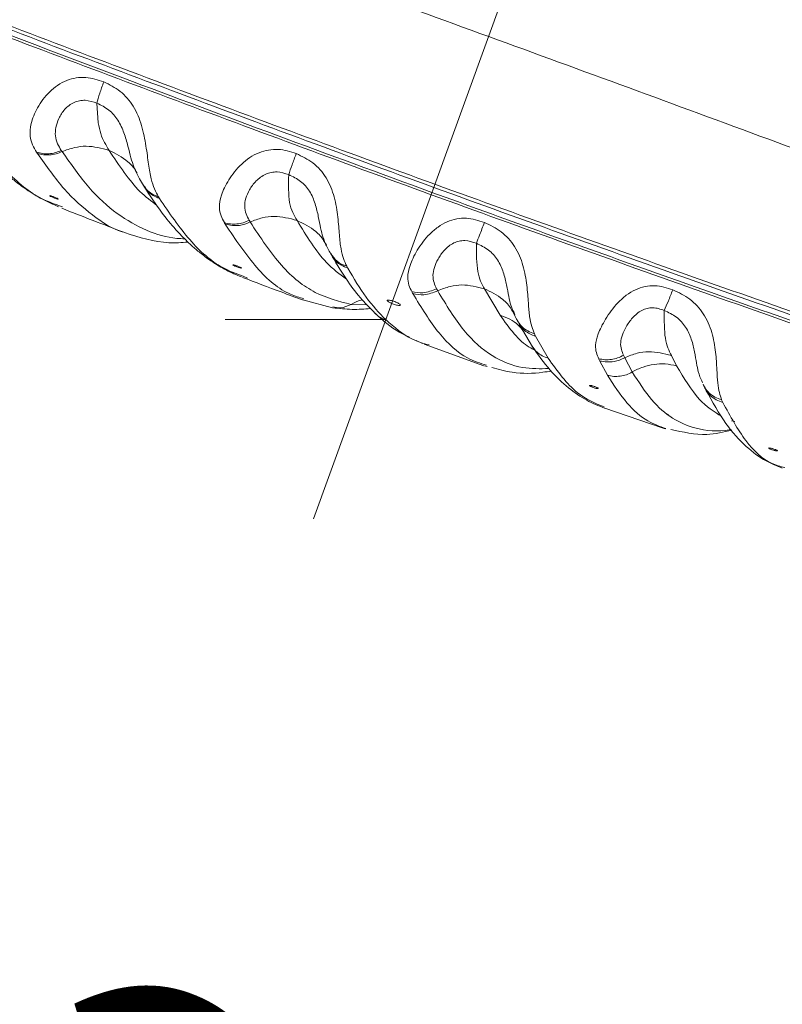
# Model space of a CAD drawing. Units: millimetres. Extents: x 65 to 195, y 62 to 239.
# Drawn here: x 139 to 144, y 162 to 169 of the extents above; entities that cross this region are included whole.
import ezdxf

# ---------------------------------------------------------------- set-up
doc = ezdxf.new("R2010")
doc.units = ezdxf.units.MM
doc.header["$PDSIZE"] = -1
doc.linetypes.add('CENTER', pattern=[10.16, 6.35, -1.27, 1.27, -1.27])
doc.styles.add('SLDTEXTSTYLE0', font='acaderef.shx', dxfattribs={"width": 0.7, "height": 3, "bigfont": 'bigfont.shx'})
doc.dimstyles.new('SLDDIMSTYLE3', dxfattribs={"dimtxt": 2.5, "dimasz": 2.5, "dimexe": 0, "dimexo": 0.0625, "dimtad": 3, "dimdec": 4, "dimzin": 12, "dimdsep": 46, "dimtxsty": 'SLDTEXTSTYLE0', "dimblk1": 'OPEN30', "dimblk2": 'OPEN30', "dimsah": 1, "dimcen": 0.09, "dimadec": 1, "dimazin": 3, "dimtfac": 1, "dimtdec": 1, "dimtofl": 0, "dimtmove": 0, "dimatfit": 3, "dimldrblk": 'OPEN30', "dimfxl": 1, "dimfrac": 2, "dimtolj": 1, "dimtzin": 12, "dimarcsym": 0})

# ---------------------------------------------------------------- blocks, each defined once
blk = doc.blocks.new('_Open30')
at = {"color": 0, "linetype": 'ByBlock', "lineweight": -2}
for p, q in [((-1, 0.267949), (0, 0)), ((0, 0), (-1, -0.267949)), ((0, 0), (-1, 0))]:
    blk.add_line(p, q, dxfattribs=at)
blk = doc.blocks.new('_D_14')
at = {"color": 0, "linetype": 'Continuous', "lineweight": -2, "transparency": 16777216}
for p, q in [((131.2369, 172.8325), (127.797, 162.6294)), ((152.8434, 164.9691), (148.8013, 154.8857))]:
    blk.add_line(p, q, dxfattribs=at)
blk.add_arc((0.2558, -215.6794), 399.2296, 68.514805, 71.010432, dxfattribs=at)
at = {"layer": 'Defpoints', "color": 0, "linetype": 'Continuous', "transparency": 16777216}
for p in [(131.3282, 173.1034), (131.2568, 172.8917), (152.9955, 165.3487), (152.8666, 165.0271), (134.8463, 160.1792)]:
    blk.add_point(p, dxfattribs=at)
at = {"color": 0, "linetype": 'Continuous', "lineweight": -2, "transparency": 16777216, "xscale": 2.5, "yscale": 2.5, "zscale": 2.5}
for p, rotation in [((127.797, 162.6294), 161.1898269814031), ((148.8013, 154.8857), 338.3354102148121)]:
    blk.add_blockref('_Open30', p, dxfattribs=dict(at, rotation=rotation))
at = {"color": 0, "linetype": 'Continuous', "lineweight": 9, "transparency": 16777216, "insert": (137.1573, 163.2818), "char_height": 3, "attachment_point": 1, "rotation": 339.71075, "style": 'SLDTEXTSTYLE0'}
blk.add_mtext('\\A1;{\\fArial|b0|i0|c0|p34;\\W0.9;230}', dxfattribs=at)

msp = doc.modelspace()

# ---------------------------------------------------------------- linework, layer by layer
at = {"linetype": 'CENTER', "lineweight": 9}
msp.add_line((140.86556, 165.66928), (144.54631, 175.80644), dxfattribs=at)
at = {"linetype": 'Continuous', "lineweight": 9}
for p, q in [((139.32422, 168.62955), (139.33301, 168.48911)), ((139.0701, 168.29315), (139.07559, 168.28447)), ((139.65536, 168.04314), (139.6621, 168.03222)), ((139.76866, 167.95142), (139.76217, 167.96217)), ((139.05623, 167.89906), (139.07759, 167.89035)), ((140.40853, 167.79553), (140.41539, 167.78344)), ((139.52051, 167.70963), (139.51553, 167.71098)), ((140.94639, 167.63674), (140.95835, 167.61465)), ((140.9867, 167.56025), (140.99483, 167.54577)), ((141.1111, 167.45411), (141.1036, 167.46789)), ((140.36528, 167.39692), (140.39745, 167.38311)), ((141.74406, 167.30856), (141.75163, 167.2939)), ((142.08454, 167.30727), (142.19536, 167.12007)), ((140.78995, 167.22813), (141.00268, 167.17246)), ((141.24826, 167.19283), (141.13407, 167.19653)), ((141.38094, 167.08786), (140.23856, 167.08786)), ((142.28585, 167.14416), (142.29946, 167.11905)), ((142.30117, 167.12186), (142.2927, 167.14253)), ((142.33211, 167.05688), (142.42729, 166.89359)), ((142.53753, 166.81371), (142.44869, 166.97004)), ((141.59811, 166.93994), (141.64258, 166.91832)), ((141.65516, 166.91256), (142.08039, 166.75965)), ((143.07539, 166.8344), (143.08354, 166.81705)), ((143.08354, 166.81705), (143.13767, 166.7152)), ((143.41587, 166.83273), (143.45323, 166.75868)), ((142.08474, 166.75792), (142.10278, 166.75383)), ((142.90619, 166.79327), (142.96046, 166.69194)), ((143.63694, 166.63927), (143.63221, 166.652)), ((143.63654, 166.63794), (143.63609, 166.63895)), ((143.65043, 166.60845), (143.64167, 166.62673)), ((142.93471, 166.45981), (143.35751, 166.31444)), ((143.392, 166.41426), (143.39616, 166.41248)), ((143.36199, 166.31264), (143.37719, 166.31059)), ((143.84429, 166.36861), (143.86718, 166.3624))]:
    msp.add_line(p, q, dxfattribs=at)
for points, knots in [([(142.11476, 169.10399), (141.78227, 169.22469), (141.11479, 169.46701), (140.11267, 169.82749), (139.11148, 170.18645), (138.1186, 170.54209), (137.19895, 170.87259), (136.36197, 171.17621), (135.61337, 171.45143), (134.9149, 171.71272), (134.28444, 171.95431), (133.73359, 172.17103), (133.2377, 172.37126), (132.8135, 172.5472), (132.46564, 172.69444), (132.20013, 172.80853), (131.99891, 172.89573), (131.81496, 172.97605), (131.66746, 173.04174), (131.55497, 173.09666), (131.50999, 173.12292), (131.48733, 173.13614)], [0, 0, 0, 0, 0.05007603, 0.10053015, 0.15136738, 0.2026135, 0.25429691, 0.29772433, 0.34150312, 0.38550967, 0.42969039, 0.47386656, 0.51773177, 0.56967506, 0.62071494, 0.67114754, 0.72103542, 0.76944383, 0.84721076, 0.92301271, 0.99997011, 0.99997011, 0.99997011, 0.99997011]), ([(131.33535, 172.70859), (131.34431, 172.69163), (131.37154, 172.64006), (131.43812, 172.53323), (131.56536, 172.37738), (131.73621, 172.21776), (131.93085, 172.06895), (132.11217, 171.94512), (132.33558, 171.8074), (132.60206, 171.65742), (132.91516, 171.49436), (133.2604, 171.32578), (133.63987, 171.14979), (134.0426, 170.97036), (134.48395, 170.78055), (134.95803, 170.58218), (135.46425, 170.37519), (135.99541, 170.16206), (136.54897, 169.94338), (137.11879, 169.72104), (137.70298, 169.49546), (138.49491, 169.19231), (139.46185, 168.8265), (140.60343, 168.39978), (141.34099, 168.12958), (141.71079, 167.9941)], [0, 0, 0, 0, 0.0381158, 0.1158662, 0.1936246, 0.2714037, 0.3102835, 0.3492482, 0.3881373, 0.4270331, 0.4636679, 0.5005455, 0.5328685, 0.5654131, 0.5973756, 0.6295616, 0.6615214, 0.6936729, 0.725627, 0.7577264, 0.7896752, 0.8217279, 0.8856748, 0.9426807, 1, 1, 1, 1]), ([(131.32801, 172.69127), (131.34879, 172.65257), (131.39033, 172.57519), (131.50483, 172.41832), (131.67757, 172.24291), (131.92104, 172.04987), (132.19613, 171.86818), (132.51212, 171.68528), (132.84435, 171.50921), (133.24512, 171.31217), (133.71747, 171.09413), (134.25856, 170.85656), (134.86343, 170.60135), (135.52366, 170.33142), (136.22737, 170.05058), (137.01369, 169.74245), (137.87943, 169.40841), (138.81771, 169.05094), (139.76968, 168.69248), (140.73299, 168.33321), (141.38039, 168.09635), (141.70481, 167.97767)], [0, 0, 0, 0, 0.0833838, 0.166684, 0.2499812, 0.3124678, 0.3744608, 0.4156777, 0.4570755, 0.4989346, 0.5407484, 0.5823296, 0.6241665, 0.666121, 0.7078419, 0.7496669, 0.7999724, 0.8498927, 0.8997288, 0.9497534, 1, 1, 1, 1]), ([(141.73186, 168.05199), (141.40913, 168.17009), (140.76337, 168.4064), (139.80004, 168.76562), (138.84508, 169.12519), (137.90527, 169.48306), (137.04077, 169.8168), (136.25781, 170.12383), (135.55839, 170.40308), (134.90257, 170.6712), (134.30158, 170.92484), (133.7634, 171.16126), (133.29173, 171.37888), (132.89166, 171.57566), (132.55834, 171.75236), (132.2402, 171.93684), (131.96369, 172.1202), (131.74756, 172.29318), (131.61675, 172.41905), (131.56707, 172.48072), (131.5503, 172.50153)], [0, 0, 0, 0, 0.0591763, 0.1184091, 0.1776978, 0.2370519, 0.2963394, 0.3456883, 0.3949606, 0.4441245, 0.493258, 0.542459, 0.591733, 0.6410555, 0.6903414, 0.7395982, 0.8139536, 0.8886689, 0.9624156, 1, 1, 1, 1]), ([(131.55559, 172.4737), (131.57238, 172.45289), (131.62211, 172.39126), (131.75295, 172.26543), (131.96903, 172.09251), (132.24537, 171.90924), (132.56319, 171.72488), (132.89605, 171.54837), (133.29548, 171.35186), (133.7663, 171.13459), (134.30348, 170.89857), (134.90335, 170.64536), (135.55797, 170.37769), (136.25619, 170.09888), (137.03793, 169.7923), (137.90121, 169.45901), (138.83984, 169.10158), (139.79373, 168.74241), (140.75608, 168.38355), (141.40123, 168.14746), (141.72366, 168.02947)], [0, 0, 0, 0, 0.0376194, 0.1114162, 0.1861687, 0.2605429, 0.3097999, 0.3590757, 0.4083784, 0.4576248, 0.5067943, 0.5558969, 0.6050334, 0.6542836, 0.7036174, 0.7628969, 0.8222527, 0.8815516, 0.9408013, 1, 1, 1, 1]), ([(142.11476, 169.10399), (142.44704, 168.98273), (143.11412, 168.73931), (144.11351, 168.37131), (145.1112, 168.00273), (146.10039, 167.63695), (147.01733, 167.29899), (147.85365, 166.99358), (148.60403, 166.72322), (149.30704, 166.47441), (149.94529, 166.25423), (150.50657, 166.06616), (151.01515, 165.9008), (151.45319, 165.76291), (151.81431, 165.6521), (152.09104, 165.56884), (152.30123, 165.50629), (152.49377, 165.44958), (152.64899, 165.40509), (152.77047, 165.37486), (152.82179, 165.36606), (152.84766, 165.36163)], [0, 0, 0, 0, 0.05007604, 0.10053017, 0.15136742, 0.20261356, 0.25429698, 0.29772441, 0.34150322, 0.38550978, 0.42969051, 0.47386668, 0.51773189, 0.56967517, 0.62071504, 0.67114763, 0.72103549, 0.76944385, 0.84721072, 0.92301268, 1, 1, 1, 1]), ([(138.89436, 168.28041), (138.87398, 168.31389), (138.8426, 168.36543), (138.85002, 168.482), (138.89408, 168.59574), (138.9782, 168.71308), (139.0824, 168.78656), (139.17546, 168.81165), (139.26613, 168.81673), (139.33046, 168.79561), (139.37282, 168.78169)], [0, 0, 0, 0, 0.24453516, 0.37643201, 0.5114771, 0.64572646, 0.77315852, 0.83276061, 0.88985889, 0.99999702, 0.99999702, 0.99999702, 0.99999702]), ([(139.37282, 168.78169), (139.41329, 168.76154), (139.49594, 168.72036), (139.59125, 168.60829), (139.64798, 168.46819), (139.67505, 168.32169), (139.69179, 168.19013), (139.71469, 168.05297), (139.74325, 167.99834), (139.76217, 167.96217)], [0, 0, 0, 0, 0.11206379, 0.22890827, 0.35371582, 0.48330284, 0.61388051, 0.74431522, 1, 1, 1, 1]), ([(139.0701, 168.29315), (139.05158, 168.32405), (139.02508, 168.36824), (139.02804, 168.45364), (139.04913, 168.51989), (139.08996, 168.58595), (139.14515, 168.63157), (139.19899, 168.64859), (139.25508, 168.65265), (139.29642, 168.63884), (139.32422, 168.62956)], [0, 0, 0, 0, 0.30905981, 0.44214751, 0.56454777, 0.68498705, 0.79666821, 0.84784618, 0.89768363, 0.99998369, 0.99998369, 0.99998369, 0.99998369]), ([(139.32422, 168.62955), (139.35352, 168.61513), (139.41191, 168.58641), (139.47917, 168.50784), (139.52007, 168.41443), (139.55458, 168.28853), (139.57843, 168.18551), (139.60209, 168.14485), (139.61006, 168.13116)], [0, 0, 0, 0, 0.12648143, 0.25199061, 0.38959114, 0.53789991, 0.84450984, 1, 1, 1, 1]), ([(138.325, 168.5344), (138.363, 168.48108), (138.4321, 168.38412), (138.52984, 168.27071), (138.60795, 168.19028), (138.67347, 168.12977), (138.74181, 168.07239), (138.82863, 168.00852), (138.93414, 167.94255), (139.01215, 167.9086), (139.05084, 167.89176)], [0, 0, 0, 0, 0.1750173, 0.3182937, 0.4297486, 0.5093724, 0.5900959, 0.7048594, 0.8536079, 1, 1, 1, 1]), ([(139.33301, 168.48911), (139.33858, 168.4627), (139.35007, 168.40831), (139.37806, 168.34673), (139.39958, 168.3114), (139.41045, 168.29354)], [0, 0, 0, 0, 0.3182432, 0.655415, 1, 1, 1, 1]), ([(138.42465, 168.45875), (138.50625, 168.35096), (138.66921, 168.1357), (138.88358, 167.9617), (139.01519, 167.91395), (139.05623, 167.89906)], [0, 0, 0, 0, 0.4083742, 0.8155024, 1, 1, 1, 1]), ([(138.89436, 168.28041), (138.90855, 168.27653), (138.93691, 168.26877), (138.98219, 168.26824), (139.02749, 168.27534), (139.0559, 168.28722), (139.0701, 168.29315)], [0.00000722, 0.00000722, 0.00000722, 0.00000722, 0.25000017, 0.50000009, 0.74999997, 1, 1, 1, 1]), ([(138.89961, 168.27222), (138.91382, 168.2683), (138.94223, 168.26045), (138.98757, 168.25979), (139.03292, 168.26676), (139.06137, 168.27857), (139.07559, 168.28447)], [0, 0, 0, 0, 0.2500002, 0.5, 0.7499998, 1, 1, 1, 1]), ([(139.07559, 168.28447), (139.10458, 168.29513), (139.16014, 168.31555), (139.27552, 168.32978), (139.35669, 168.30797), (139.41045, 168.29353)], [0, 0, 0, 0, 0.26938326, 0.5161742, 1, 1, 1, 1]), ([(139.94911, 167.66387), (139.93022, 167.66445), (139.83958, 167.66725), (139.67633, 167.71688), (139.46642, 167.83359), (139.26419, 168.01665), (139.13854, 168.19507), (139.07559, 168.28447)], [0, 0, 0, 0, 0.06179548, 0.29635831, 0.53084461, 0.76492038, 0.99999911, 0.99999911, 0.99999911, 0.99999911]), ([(139.41044, 168.29353), (139.48218, 168.18546), (139.5907, 168.02196), (139.71096, 167.93141), (139.75173, 167.90072)], [0, 0, 0, 0, 0.6609993, 1, 1, 1, 1]), ([(139.41045, 168.29354), (139.45769, 168.26988), (139.53058, 168.23336), (139.58792, 168.17117), (139.60203, 168.14422), (139.60314, 168.14209)], [0, 0, 0, 0, 0.6289861, 0.9706891, 1, 1, 1, 1]), ([(140.23195, 167.77866), (140.21467, 167.81062), (140.188, 167.85994), (140.20541, 167.9719), (140.25738, 168.08263), (140.34623, 168.19797), (140.45156, 168.2717), (140.5452, 168.29807), (140.63658, 168.30441), (140.70142, 168.28401), (140.74413, 168.27058)], [0, 0, 0, 0, 0.2445153, 0.37734115, 0.51295784, 0.64703931, 0.77400626, 0.83336377, 0.89026206, 0.99999766, 0.99999766, 0.99999766, 0.99999766]), ([(139.51553, 167.71098), (139.5113, 167.7121), (139.43523, 167.73219), (139.29169, 167.82662), (139.08867, 168.00345), (138.96273, 168.18249), (138.89961, 168.27222)], [0, 0, 0, 0, 0.0192521, 0.3459327, 0.6722136, 1, 1, 1, 1]), ([(140.74413, 168.27058), (140.7851, 168.25086), (140.86886, 168.21056), (140.96512, 168.09934), (141.01973, 167.95972), (141.04154, 167.81523), (141.05133, 167.68738), (141.0643, 167.55531), (141.08794, 167.50273), (141.1036, 167.46789)], [0, 0, 0, 0, 0.1124056, 0.229752, 0.3554212, 0.4856749, 0.6161406, 0.7456152, 1, 1, 1, 1]), ([(139.59847, 168.14803), (139.6079, 168.12845), (139.62707, 168.08866), (139.64577, 168.05855), (139.65527, 168.04325)], [0, 0, 0, 0, 0.4920744, 1, 1, 1, 1]), ([(140.40853, 167.79553), (140.39273, 167.82523), (140.37024, 167.86753), (140.38132, 167.94918), (140.40777, 168.01187), (140.45267, 168.07528), (140.50998, 168.12016), (140.56484, 168.13774), (140.62137, 168.14247), (140.66264, 168.12927), (140.69034, 168.12042)], [0, 0, 0, 0, 0.31005995, 0.44148166, 0.56264464, 0.68342704, 0.796519, 0.84812283, 0.89807665, 0.99999905, 0.99999905, 0.99999905, 0.99999905]), ([(140.69034, 168.12042), (140.68875, 168.04846), (140.68551, 167.90167), (140.72784, 167.83054), (140.74942, 167.79428)], [0, 0, 0, 0, 0.4902377, 1, 1, 1, 1]), ([(140.69034, 168.12042), (140.71984, 168.10641), (140.77852, 168.07856), (140.84486, 168.00145), (140.88199, 167.90969), (140.90951, 167.78599), (140.92739, 167.67906), (140.95065, 167.63557), (140.96014, 167.61785)], [0.00000221, 0.00000221, 0.00000221, 0.00000221, 0.11851491, 0.23567888, 0.3648432, 0.50539571, 0.79845172, 1, 1, 1, 1]), ([(139.65531, 168.04757), (139.65966, 168.03953), (139.67182, 168.01706), (139.70765, 167.98557), (139.74265, 167.97055), (139.76217, 167.96217)], [0, 0, 0, 0, 0.1976734, 0.552519, 1, 1, 1, 1]), ([(139.6621, 168.03222), (139.7023, 167.97075), (139.77462, 167.86017), (139.87737, 167.73644), (139.95258, 167.6582), (140.01281, 167.60245), (140.07182, 167.55275), (140.15083, 167.49517), (140.24659, 167.4367), (140.31775, 167.40692), (140.35399, 167.39176)], [0, 0, 0, 0, 0.20130027, 0.36213592, 0.48218509, 0.5407401, 0.62143041, 0.72844965, 0.86170801, 1, 1, 1, 1]), ([(139.76866, 167.95142), (139.73761, 167.9648), (139.694, 167.98361), (139.67164, 168.02291), (139.6652, 168.03423)], [0.00000494, 0.00000494, 0.00000494, 0.00000494, 0.71194278, 1, 1, 1, 1]), ([(152.37068, 164.89758), (152.36238, 164.89559), (152.29276, 164.87893), (152.11295, 164.86494), (151.80821, 164.87169), (151.47839, 164.90901), (151.11695, 164.97197), (150.74841, 165.0507), (150.31592, 165.157), (149.81638, 165.29279), (149.25241, 165.45759), (148.62991, 165.6493), (147.95663, 165.86492), (147.24268, 166.10012), (146.44701, 166.36777), (145.57135, 166.66736), (144.62199, 166.99703), (143.65992, 167.33514), (142.692, 167.67891), (142.04628, 167.91268), (141.72366, 168.02947)], [0, 0, 0, 0, 0.0132819, 0.111369, 0.1861302, 0.2604308, 0.309691, 0.3589471, 0.408289, 0.4575611, 0.5067463, 0.5558791, 0.6049966, 0.65421, 0.7035429, 0.7628369, 0.822229, 0.8815899, 0.9408399, 1, 1, 1, 1]), ([(141.73186, 168.05199), (142.05477, 167.93509), (142.70111, 167.70109), (143.67001, 167.35698), (144.63316, 167.01848), (145.58371, 166.68839), (146.46059, 166.38836), (147.25749, 166.12027), (147.97263, 165.88464), (148.64711, 165.66859), (149.27075, 165.47649), (149.83576, 165.31135), (150.33616, 165.17529), (150.76932, 165.06878), (151.13833, 164.9899), (151.5001, 164.92684), (151.83011, 164.88947), (152.13493, 164.88274), (152.31474, 164.89677), (152.38436, 164.91351), (152.39267, 164.91551)], [0, 0, 0, 0, 0.0591372, 0.118369, 0.1777186, 0.237108, 0.2964091, 0.3457563, 0.3949905, 0.4441346, 0.4932979, 0.5425138, 0.5918125, 0.6411735, 0.6904388, 0.7396981, 0.8139785, 0.8887012, 0.9867179, 1, 1, 1, 1]), ([(138.98749, 167.97085), (138.98794, 167.97104), (138.98885, 167.97142), (138.99437, 167.97018), (139.00228, 167.96774), (139.01196, 167.96425), (139.02223, 167.96015), (139.03199, 167.95588), (139.04015, 167.95191), (139.04581, 167.94869), (139.04747, 167.9473), (139.04772, 167.94683)], [0, 0, 0, 0, 0.05382403, 0.10765558, 0.16129672, 0.21469587, 0.26798078, 0.32133297, 0.3749043, 0.42874725, 0.48279084, 0.48279084, 0.48279084, 0.48279084]), ([(139.04772, 167.94683), (139.04797, 167.94636), (139.04731, 167.94588), (139.04294, 167.94663), (139.03572, 167.94873), (139.02648, 167.95195), (139.01627, 167.95591), (139.00623, 167.96016), (138.99744, 167.96425), (138.99094, 167.96771), (138.98772, 167.96993), (138.98755, 167.97059), (138.98749, 167.97085)], [0.48279084, 0.48279084, 0.48279084, 0.48279084, 0.53687399, 0.59082134, 0.64452332, 0.69798109, 0.7512989, 0.80463509, 0.85813695, 0.91188355, 0.96585399, 1, 1, 1, 1]), ([(139.76866, 167.95142), (139.8398, 167.84738), (139.98179, 167.63977), (140.18377, 167.46384), (140.31533, 167.41533), (140.36528, 167.39692)], [0, 0, 0, 0, 0.3838708, 0.7660722, 1, 1, 1, 1]), ([(141.70481, 167.97767), (142.02962, 167.86006), (142.6778, 167.62535), (143.64667, 167.28137), (144.60634, 166.94405), (145.55488, 166.61477), (146.43279, 166.31418), (147.23321, 166.04478), (147.9528, 165.80758), (148.63208, 165.58998), (149.25948, 165.39668), (149.82669, 165.23086), (150.32868, 165.09426), (150.76234, 164.9876), (151.13002, 164.90892), (151.48965, 164.84591), (151.81717, 164.80827), (152.12776, 164.79965), (152.37284, 164.82299), (152.56139, 164.86956), (152.64295, 164.90213), (152.68375, 164.91842)], [0, 0, 0, 0, 0.0502466, 0.1002712, 0.1501073, 0.2000276, 0.2503331, 0.2921581, 0.333879, 0.3758335, 0.4176704, 0.4592516, 0.5010654, 0.5429245, 0.5843223, 0.6255392, 0.6875322, 0.7500188, 0.833316, 0.9166162, 1, 1, 1, 1]), ([(141.71078, 167.99407), (141.9619, 167.90306), (142.46416, 167.72105), (143.21791, 167.45223), (143.96867, 167.18653), (144.71508, 166.92498), (145.45251, 166.669), (146.17777, 166.41991), (146.88666, 166.17964), (147.57229, 165.95112), (148.22754, 165.73763), (148.84305, 165.543), (149.41171, 165.37005), (149.92737, 165.22148), (150.38135, 165.0998), (150.77525, 165.00372), (151.11234, 164.93144), (151.40073, 164.87972), (151.64507, 164.84595), (151.85168, 164.8272), (152.08399, 164.81848), (152.30679, 164.83156), (152.53428, 164.87544), (152.63086, 164.91341), (152.68924, 164.93635)], [0, 0, 0, 0, 0.0388814, 0.0777646, 0.116748, 0.1556347, 0.1946565, 0.2335502, 0.272449, 0.3115939, 0.350505, 0.3894224, 0.4283435, 0.4672648, 0.5061833, 0.5439882, 0.582067, 0.6198579, 0.6578114, 0.6955912, 0.7334541, 0.8090306, 0.8845852, 1, 1, 1, 1]), ([(139.07389, 167.88089), (139.14842, 167.8517), (139.29468, 167.79442), (139.44255, 167.73764), (139.51508, 167.7098)], [0, 0, 0, 0, 0.5095627, 1, 1, 1, 1]), ([(140.23195, 167.77866), (140.24638, 167.77505), (140.27523, 167.76783), (140.3209, 167.76832), (140.3663, 167.77653), (140.39445, 167.7892), (140.40853, 167.79553)], [0.00001391, 0.00001391, 0.00001391, 0.00001391, 0.25000085, 0.500002, 0.75000056, 1, 1, 1, 1]), ([(140.41539, 167.78344), (140.44392, 167.79431), (140.49887, 167.81523), (140.61378, 167.83), (140.69549, 167.80847), (140.74941, 167.79427)], [0, 0, 0, 0, 0.26855693, 0.51721323, 1, 1, 1, 1]), ([(140.74941, 167.79426), (140.81708, 167.6837), (140.92701, 167.50408), (141.05247, 167.41255), (141.1007, 167.37735)], [0, 0, 0, 0, 0.6155392, 1, 1, 1, 1]), ([(140.74942, 167.79428), (140.79635, 167.77141), (140.86898, 167.73601), (140.92814, 167.67172), (140.94373, 167.64184), (140.94639, 167.63674)], [0, 0, 0, 0, 0.6021942, 0.9321013, 1, 1, 1, 1]), ([(142.08422, 167.78045), (142.04173, 167.79395), (141.97714, 167.81448), (141.8854, 167.80735), (141.81616, 167.78624), (141.75106, 167.74836), (141.67358, 167.68092), (141.59998, 167.58046), (141.54906, 167.47118), (141.52979, 167.36426), (141.5524, 167.31783), (141.56705, 167.28775)], [0, 0, 0, 0, 0.1093533, 0.1662374, 0.2258721, 0.2890279, 0.3550193, 0.4904406, 0.6263729, 0.7579919, 1, 1, 1, 1]), ([(140.23856, 167.76721), (140.23746, 167.76911), (140.23525, 167.77291), (140.23305, 167.77674), (140.23195, 167.77866)], [0, 0, 0, 0, 0.49988333, 0.99994122, 0.99994122, 0.99994122, 0.99994122]), ([(140.23856, 167.76721), (140.27209, 167.76087), (140.33204, 167.74953), (140.38989, 167.77307), (140.41539, 167.78344)], [0, 0, 0, 0, 0.5591893, 1, 1, 1, 1]), ([(140.79816, 167.23708), (140.76648, 167.24607), (140.6493, 167.27932), (140.45812, 167.44012), (140.31192, 167.65792), (140.23856, 167.76721)], [0, 0, 0, 0, 0.1558532, 0.5764328, 1, 1, 1, 1]), ([(141.13407, 167.19653), (141.04826, 167.21812), (140.87683, 167.26126), (140.63398, 167.45286), (140.48842, 167.673), (140.41539, 167.78344)], [0, 0, 0, 0, 0.3330402, 0.6653968, 1, 1, 1, 1]), ([(142.08422, 167.78045), (142.07237, 167.74911), (142.05119, 167.69311), (142.03423, 167.65037), (142.02675, 167.63155)], [0, 0, 0, 0, 0.5594956, 1, 1, 1, 1]), ([(142.44046, 166.98653), (142.42721, 167.02066), (142.40722, 167.07212), (142.39754, 167.2032), (142.38848, 167.32967), (142.365, 167.4724), (142.30787, 167.60986), (142.2103, 167.71983), (142.12569, 167.76051), (142.08422, 167.78045)], [0, 0, 0, 0, 0.2544269, 0.3835667, 0.5136456, 0.643561, 0.769051, 0.8867814, 1, 1, 1, 1]), ([(139.51965, 167.70776), (139.62692, 167.67438), (139.78293, 167.62583), (139.9276, 167.63661), (139.9728, 167.63997)], [0, 0, 0, 0, 0.6875434, 1, 1, 1, 1]), ([(142.02675, 167.63155), (141.99964, 167.64042), (141.95937, 167.65359), (141.9033, 167.64856), (141.86372, 167.63487), (141.82821, 167.61179), (141.78737, 167.57274), (141.75094, 167.51831), (141.7244, 167.45649), (141.71105, 167.37712), (141.73046, 167.33681), (141.74406, 167.30856)], [0, 0, 0, 0, 0.1011027, 0.1501674, 0.2009148, 0.2556756, 0.3142283, 0.4346352, 0.5558073, 0.688734, 1, 1, 1, 1]), ([(140.95053, 167.6312), (140.95634, 167.61874), (140.96814, 167.5934), (140.98081, 167.57078), (140.98725, 167.55928)], [0, 0, 0, 0, 0.49157252, 1, 1, 1, 1]), ([(142.08454, 167.30727), (142.0657, 167.342), (142.02835, 167.41082), (142.02728, 167.55843), (142.02675, 167.63155)], [0, 0, 0, 0, 0.5046623, 1, 1, 1, 1]), ([(142.2927, 167.14253), (142.28557, 167.15736), (142.26622, 167.1976), (142.25107, 167.2995), (142.22259, 167.42195), (142.18384, 167.51251), (142.11656, 167.58887), (142.05675, 167.61729), (142.02675, 167.63155)], [0, 0, 0, 0, 0.1761659, 0.4779853, 0.6226059, 0.7558651, 0.8775587, 1, 1, 1, 1]), ([(141.1111, 167.45411), (141.08016, 167.46786), (141.02482, 167.49246), (140.99686, 167.54415), (140.98453, 167.56694)], [0.00000316, 0.00000316, 0.00000316, 0.00000316, 0.55911221, 1, 1, 1, 1]), ([(140.99085, 167.56191), (141.00375, 167.54043), (141.02998, 167.49673), (141.07879, 167.47761), (141.1036, 167.46789)], [0, 0, 0, 0, 0.491679, 1, 1, 1, 1]), ([(140.9992, 167.53842), (141.03578, 167.4778), (141.1035, 167.36556), (141.20531, 167.23409), (141.27372, 167.16487), (141.30477, 167.13345)], [0, 0, 0, 0, 0.390667, 0.7233966, 1, 1, 1, 1]), ([(140.29274, 167.47828), (140.2932, 167.4785), (140.29413, 167.47894), (140.29975, 167.47788), (140.30776, 167.47563), (140.31754, 167.47236), (140.3279, 167.46846), (140.33771, 167.46436), (140.34589, 167.46052), (140.35153, 167.45736), (140.35317, 167.45595), (140.35341, 167.45547)], [0, 0, 0, 0, 0.05397445, 0.10795515, 0.1617661, 0.21529156, 0.26860231, 0.32186848, 0.37528042, 0.42896151, 0.48291291, 0.48291291, 0.48291291, 0.48291291]), ([(140.35341, 167.45547), (140.35365, 167.45498), (140.35296, 167.45443), (140.34852, 167.45502), (140.3412, 167.45694), (140.33185, 167.45995), (140.32155, 167.4637), (140.31145, 167.46777), (140.30263, 167.47172), (140.29614, 167.4751), (140.29294, 167.4773), (140.29279, 167.478), (140.29274, 167.47828)], [0.48291291, 0.48291291, 0.48291291, 0.48291291, 0.53701447, 0.59108137, 0.64494932, 0.69854617, 0.75191762, 0.80520144, 0.85856802, 0.91215294, 0.96600347, 1, 1, 1, 1]), ([(141.1111, 167.45411), (141.15419, 167.38146), (141.23998, 167.2368), (141.3341, 167.13736), (141.38094, 167.08786)], [0, 0, 0, 0, 0.5022276, 1, 1, 1, 1]), ([(140.362, 167.38819), (140.45312, 167.35371), (140.59676, 167.29937), (140.74148, 167.24625), (140.79439, 167.22684)], [0, 0, 0, 0, 0.6344178, 1, 1, 1, 1]), ([(141.74406, 167.30856), (141.71149, 167.29518), (141.65323, 167.27124), (141.59342, 167.2827), (141.56705, 167.28775)], [0, 0, 0, 0, 0.5591735, 1, 1, 1, 1]), ([(141.75163, 167.29389), (141.71901, 167.28064), (141.66067, 167.25695), (141.6008, 167.26862), (141.57441, 167.27377)], [0.0000383, 0.0000383, 0.0000383, 0.0000383, 0.55917834, 1, 1, 1, 1]), ([(141.75163, 167.2939), (141.78081, 167.30536), (141.83586, 167.327), (141.95035, 167.34191), (142.03122, 167.32104), (142.08454, 167.30727)], [0, 0, 0, 0, 0.27764488, 0.52376462, 1, 1, 1, 1]), ([(141.75163, 167.29389), (141.81225, 167.19313), (141.93314, 166.9922), (142.13762, 166.81877), (142.34351, 166.73513), (142.48097, 166.7383), (142.54366, 166.73975)], [0, 0, 0, 0, 0.2623694, 0.523229, 0.7825791, 1, 1, 1, 1]), ([(142.08455, 167.30728), (142.13027, 167.28571), (142.20402, 167.25091), (142.26501, 167.18427), (142.28247, 167.15068), (142.28585, 167.14416)], [0, 0, 0, 0, 0.5679473, 0.9161404, 1, 1, 1, 1]), ([(143.42613, 167.30093), (143.38383, 167.31431), (143.31945, 167.33468), (143.22724, 167.3264), (143.15742, 167.30335), (143.09219, 167.26272), (143.01524, 167.19191), (142.94211, 167.08983), (142.89014, 166.9828), (142.86704, 166.88153), (142.886, 166.83796), (142.89827, 166.80977)], [0.00000312, 0.00000312, 0.00000312, 0.00000312, 0.1094066, 0.16650197, 0.22675375, 0.29078914, 0.35758717, 0.49411116, 0.63005959, 0.76068992, 1, 1, 1, 1]), ([(143.42613, 167.30093), (143.41543, 167.27295), (143.39403, 167.21699), (143.37436, 167.17459), (143.36452, 167.15339)], [0, 0, 0, 0, 0.5000014, 1, 1, 1, 1]), ([(143.77375, 166.51711), (143.76269, 166.55033), (143.74602, 166.60038), (143.74057, 166.72923), (143.73357, 166.85382), (143.71029, 166.99501), (143.65211, 167.13114), (143.55355, 167.24026), (143.46809, 167.28095), (143.42613, 167.30093)], [0.00003783, 0.00003783, 0.00003783, 0.00003783, 0.25332441, 0.3817579, 0.51139011, 0.64122181, 0.76703494, 0.88563529, 1, 1, 1, 1]), ([(141.21383, 167.229), (141.21149, 167.22856), (141.18332, 167.22333), (141.15762, 167.20934), (141.13407, 167.19653)], [0, 0, 0, 0, 0.0833463, 1, 1, 1, 1]), ([(141.42956, 167.22143), (141.42447, 167.22289), (141.41429, 167.2258), (141.40192, 167.22785), (141.39341, 167.22787), (141.38986, 167.22568), (141.3918, 167.2215), (141.39915, 167.21581), (141.41018, 167.20965), (141.41918, 167.20571), (141.4232, 167.20395)], [0, 0, 0, 0, 0.1254369, 0.250814, 0.3777366, 0.5068595, 0.6373196, 0.7676474, 0.8964389, 1, 1, 1, 1]), ([(141.57441, 167.27377), (141.57318, 167.27609), (141.57073, 167.28072), (141.56828, 167.2854), (141.56705, 167.28775)], [0, 0, 0, 0, 0.4998482, 1, 1, 1, 1]), ([(141.57441, 167.27377), (141.63529, 167.17418), (141.7567, 166.9756), (141.93527, 166.81519), (142.05436, 166.77768), (142.10007, 166.76328)], [0, 0, 0, 0, 0.3826732, 0.7630525, 1, 1, 1, 1]), ([(141.00271, 167.17245), (141.04946, 167.16737), (141.14274, 167.15721), (141.22976, 167.16351), (141.27317, 167.16665)], [0, 0, 0, 0, 0.5011309, 1, 1, 1, 1]), ([(141.0034, 167.17849), (141.02192, 167.17465), (141.06681, 167.16534), (141.10918, 167.18499), (141.13407, 167.19653)], [0, 0, 0, 0, 0.4126315, 1, 1, 1, 1]), ([(141.42956, 167.22143), (141.43477, 167.21971), (141.4452, 167.21626), (141.46027, 167.20985), (141.47284, 167.20338), (141.48165, 167.1974), (141.48567, 167.19262), (141.48427, 167.1896), (141.47747, 167.18877), (141.46605, 167.19025), (141.45148, 167.19382), (141.43646, 167.19864), (141.42726, 167.20232), (141.4232, 167.20395)], [0, 0, 0, 0, 0.0904799, 0.18095691, 0.27164848, 0.36355681, 0.45712062, 0.55206216, 0.64748605, 0.74227338, 0.83560971, 0.92735393, 1, 1, 1, 1]), ([(143.36452, 167.15338), (143.35125, 167.15829), (143.32532, 167.16787), (143.28404, 167.17336), (143.2428, 167.1697), (143.20325, 167.15491), (143.16814, 167.13062), (143.1281, 167.09048), (143.09215, 167.0362), (143.06408, 166.9755), (143.04724, 166.89905), (143.06382, 166.86098), (143.07539, 166.8344)], [0.00001091, 0.00001091, 0.00001091, 0.00001091, 0.05192062, 0.10146553, 0.15011699, 0.20066267, 0.2555893, 0.31438064, 0.43441575, 0.55549549, 0.68967395, 1, 1, 1, 1]), ([(143.63221, 166.652), (143.62343, 166.67125), (143.60363, 166.71472), (143.58973, 166.82346), (143.56242, 166.94505), (143.52351, 167.03466), (143.45576, 167.11043), (143.39498, 167.13905), (143.36452, 167.15339)], [0, 0, 0, 0, 0.2253202, 0.508784, 0.6444172, 0.7695958, 0.884548, 1, 1, 1, 1]), ([(143.41588, 166.83275), (143.39882, 166.86691), (143.36555, 166.93355), (143.36485, 167.08136), (143.36452, 167.15338)], [0, 0, 0, 0, 0.5127424, 1, 1, 1, 1]), ([(141.30477, 167.13345), (141.36096, 167.08308), (141.43945, 167.01272), (141.52636, 166.97385), (141.55104, 166.96281)], [0.00002973, 0.00002973, 0.00002973, 0.00002973, 0.7159422, 1, 1, 1, 1]), ([(141.30665, 167.13483), (141.30861, 167.13191), (141.32522, 167.10724), (141.35483, 167.09694), (141.38094, 167.08786)], [0, 0, 0, 0, 0.11795366, 1, 1, 1, 1]), ([(141.69062, 166.90775), (141.64931, 166.91923), (141.54187, 166.94907), (141.44225, 167.03498), (141.38094, 167.08786)], [0, 0, 0, 0, 0.3845752, 1, 1, 1, 1]), ([(142.19536, 167.12007), (142.26203, 167.02756), (142.34059, 166.91856), (142.43087, 166.87788), (142.44453, 166.87172)], [0, 0, 0, 0, 0.8487001, 1, 1, 1, 1]), ([(142.19536, 167.12007), (142.21943, 167.11137), (142.26642, 167.0944), (142.32242, 167.05619), (142.34822, 167.02416), (142.35894, 167.01086)], [0, 0, 0, 0, 0.3803686, 0.7426949, 1, 1, 1, 1]), ([(142.28567, 167.15197), (142.29168, 167.1381), (142.30395, 167.10975), (142.31725, 167.08507), (142.32403, 167.07247)], [0, 0, 0, 0, 0.48939003, 1, 1, 1, 1]), ([(142.44046, 166.98653), (142.40895, 166.99964), (142.35257, 167.02308), (142.32383, 167.07471), (142.31116, 167.09747)], [0, 0, 0, 0, 0.5590664, 1, 1, 1, 1]), ([(142.44869, 166.97004), (142.43448, 166.97495), (142.40604, 166.98478), (142.36953, 167.01059), (142.33897, 167.04278), (142.32578, 167.06894), (142.31919, 167.08202)], [0.00000023, 0.00000023, 0.00000023, 0.00000023, 0.25000025, 0.5, 0.74999975, 1, 1, 1, 1]), ([(142.44046, 166.98653), (142.44183, 166.98374), (142.44456, 166.97817), (142.44732, 166.97275), (142.44869, 166.97004)], [0, 0, 0, 0, 0.49983159, 0.99991798, 0.99991798, 0.99991798, 0.99991798]), ([(142.42215, 166.90152), (142.46442, 166.84137), (142.54583, 166.72555), (142.67788, 166.60101), (142.80738, 166.51114), (142.89686, 166.47507), (142.93952, 166.45787)], [0, 0, 0, 0, 0.2813003, 0.5417192, 0.7815029, 1, 1, 1, 1]), ([(142.53753, 166.81371), (142.52333, 166.81879), (142.49491, 166.82896), (142.4591, 166.8558), (142.43627, 166.87797), (142.42849, 166.89241), (142.42772, 166.89383)], [0.00002776, 0.00002776, 0.00002776, 0.00002776, 0.32156987, 0.64313901, 0.9647081, 1, 1, 1, 1]), ([(142.93694, 166.46635), (142.87162, 166.49308), (142.72851, 166.55165), (142.60479, 166.72142), (142.53753, 166.81371)], [0, 0, 0, 0, 0.4563484, 1, 1, 1, 1]), ([(143.07539, 166.8344), (143.06162, 166.82737), (143.03408, 166.8133), (142.98877, 166.80302), (142.94267, 166.80059), (142.91307, 166.80671), (142.89827, 166.80977)], [0, 0, 0, 0, 0.2500002, 0.5, 0.7499998, 1, 1, 1, 1]), ([(142.90619, 166.79327), (142.90487, 166.796), (142.90224, 166.80147), (142.89959, 166.807), (142.89827, 166.80977)], [0, 0, 0, 0, 0.4998118, 1, 1, 1, 1]), ([(142.90619, 166.79327), (142.94044, 166.78822), (143.00169, 166.77917), (143.0585, 166.80546), (143.08354, 166.81705)], [0, 0, 0, 0, 0.55917341, 0.99999425, 0.99999425, 0.99999425, 0.99999425]), ([(143.08354, 166.81705), (143.11259, 166.82888), (143.16726, 166.85113), (143.28149, 166.86673), (143.36247, 166.84626), (143.41588, 166.83275)], [0, 0, 0, 0, 0.2785252, 0.5241133, 1, 1, 1, 1]), ([(142.13691, 166.7461), (142.18531, 166.73335), (142.30908, 166.70074), (142.45181, 166.7041), (142.53971, 166.71898), (142.55878, 166.72221)], [0, 0, 0, 0, 0.3346197, 0.8556804, 1, 1, 1, 1]), ([(143.45323, 166.75868), (143.4264, 166.76438), (143.37376, 166.77558), (143.29223, 166.77217), (143.21201, 166.75339), (143.16283, 166.72813), (143.13767, 166.7152)], [0, 0, 0, 0, 0.2538853, 0.4980178, 0.7431248, 1, 1, 1, 1]), ([(143.45323, 166.75868), (143.50545, 166.67144), (143.60393, 166.5069), (143.72024, 166.43288), (143.77489, 166.39811)], [0, 0, 0, 0, 0.5301881, 1, 1, 1, 1]), ([(143.13765, 166.71523), (143.12386, 166.70824), (143.09627, 166.69427), (143.05094, 166.6843), (143.00483, 166.68227), (142.97526, 166.68874), (142.96047, 166.69198)], [0, 0, 0, 0, 0.2500003, 0.5000001, 0.7499999, 1, 1, 1, 1]), ([(142.96047, 166.69198), (143.00571, 166.62257), (143.09589, 166.48419), (143.23606, 166.36291), (143.33271, 166.32825), (143.3754, 166.31294)], [0.00000022, 0.00000022, 0.00000022, 0.00000022, 0.35972572, 0.71714105, 1, 1, 1, 1]), ([(143.84225, 166.30606), (143.83775, 166.30515), (143.75296, 166.28796), (143.60745, 166.29865), (143.42323, 166.37748), (143.27255, 166.50508), (143.18271, 166.64503), (143.13765, 166.71523)], [0, 0, 0, 0, 0.0181104, 0.3411942, 0.5592378, 0.7789442, 1, 1, 1, 1]), ([(142.89484, 166.5974), (142.8954, 166.59777), (142.89534, 166.59893), (142.89168, 166.60173), (142.8849, 166.60527), (142.87583, 166.60912), (142.86555, 166.61283), (142.85518, 166.61601), (142.84581, 166.61832), (142.83852, 166.61949), (142.83447, 166.61948), (142.83382, 166.61879), (142.83356, 166.61853)], [0.48250293, 0.48250293, 0.48250293, 0.48250293, 0.53699815, 0.59145074, 0.64551603, 0.69901917, 0.75204269, 0.80488587, 0.8579244, 0.91144451, 0.96552042, 1, 1, 1, 1]), ([(142.83356, 166.61853), (142.83373, 166.61792), (142.83406, 166.6167), (142.83896, 166.61359), (142.8465, 166.60995), (142.85608, 166.60611), (142.86652, 166.60252), (142.87669, 166.59957), (142.8855, 166.59756), (142.89201, 166.59673), (142.89429, 166.59704), (142.89484, 166.5974)], [0, 0, 0, 0, 0.05420445, 0.1084223, 0.16228342, 0.21560555, 0.26855767, 0.3214578, 0.37463796, 0.42831483, 0.48250293, 0.48250293, 0.48250293, 0.48250293]), ([(143.77375, 166.51711), (143.74167, 166.52967), (143.68429, 166.55214), (143.65467, 166.60389), (143.64161, 166.62671)], [0.00000792, 0.00000792, 0.00000792, 0.00000792, 0.5590249, 1, 1, 1, 1]), ([(143.7827, 166.4975), (143.75063, 166.51036), (143.69326, 166.53336), (143.66354, 166.58547), (143.65043, 166.60845)], [0.00002821, 0.00002821, 0.00002821, 0.00002821, 0.55903475, 1, 1, 1, 1]), ([(143.66208, 166.58593), (143.70836, 166.50221), (143.79608, 166.34354), (143.94218, 166.18429), (144.07663, 166.08247), (144.1663, 166.04663), (144.20481, 166.03124)], [0, 0, 0, 0, 0.30412686, 0.57642995, 0.81808338, 1, 1, 1, 1]), ([(143.77375, 166.51711), (143.77524, 166.51378), (143.77822, 166.50711), (143.7812, 166.50071), (143.78269, 166.49751)], [0, 0, 0, 0, 0.49977991, 0.99972104, 0.99972104, 0.99972104, 0.99972104]), ([(144.22368, 166.03408), (144.19188, 166.04254), (144.09311, 166.06882), (143.94144, 166.20812), (143.83581, 166.40067), (143.7827, 166.4975)], [0, 0, 0, 0, 0.1909535, 0.5931377, 1, 1, 1, 1]), ([(143.41187, 166.30589), (143.49842, 166.28711), (143.64847, 166.25455), (143.78778, 166.28721), (143.84673, 166.30103)], [0, 0, 0, 0, 0.576851, 1, 1, 1, 1]), ([(144.17139, 166.15339), (144.17195, 166.15374), (144.17187, 166.15483), (144.16817, 166.15747), (144.16134, 166.16078), (144.15224, 166.16437), (144.14189, 166.16784), (144.13144, 166.17081), (144.12198, 166.17297), (144.11461, 166.17408), (144.11052, 166.17405), (144.10987, 166.1734), (144.10961, 166.17315)], [0.48228534, 0.48228534, 0.48228534, 0.48228534, 0.53678521, 0.59107568, 0.64488241, 0.69814807, 0.75106176, 0.80396921, 0.85721612, 0.91099806, 0.96527479, 1, 1, 1, 1]), ([(144.10961, 166.17315), (144.10979, 166.17257), (144.11014, 166.17143), (144.11508, 166.16851), (144.12266, 166.16511), (144.13229, 166.16153), (144.14279, 166.15817), (144.15304, 166.1554), (144.16195, 166.15352), (144.16853, 166.15275), (144.17083, 166.15304), (144.17139, 166.15339)], [0, 0, 0, 0, 0.05397345, 0.10796225, 0.16156346, 0.21468975, 0.26759116, 0.32060294, 0.37400924, 0.42793358, 0.48228534, 0.48228534, 0.48228534, 0.48228534])]:
    msp.add_open_spline(points, degree=3, knots=knots, dxfattribs=at)
for points in [[(139.37282, 168.78169), (139.36256, 168.75357), (139.34203, 168.69731), (139.33016, 168.65214), (139.32422, 168.62955)], [(138.89961, 168.27222), (138.89786, 168.27495), (138.89611, 168.27768), (138.89436, 168.28041)], [(140.74413, 168.27058), (140.7336, 168.24254), (140.71253, 168.18647), (140.69773, 168.14243), (140.69034, 168.12042)]]:
    msp.add_open_spline(points, degree=3, dxfattribs=at)

# ---------------------------------------------------------------- dimensions: what is measured, and where the dimension line sits
dim = msp.add_angular_dim_2l(base=(134.8463, 160.17918), line1=((152.86665, 165.02715), (152.99553, 165.34867)), line2=((131.25682, 172.89175), (131.32818, 173.10339)), text='{\\fArial|b0|i0|c0|p34;\\W0.9;230}', dimstyle='SLDDIMSTYLE3', dxfattribs=at)
dim.commit()
dim.dimension.update_dxf_attribs({"geometry": '_D_14', "text_midpoint": (138.6925, 158.77961), "dimtype": 162})

doc.saveas('drawing.dxf')
